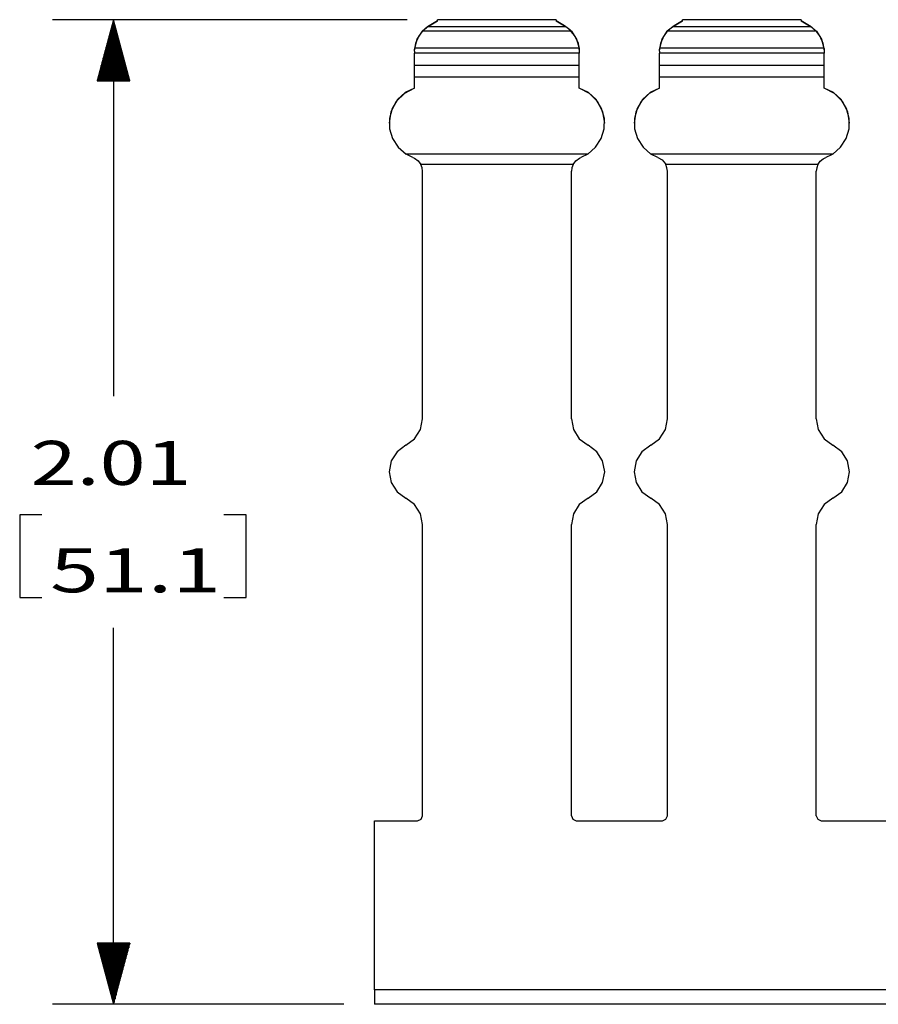
# Model space of a CAD drawing. Units: inches. Extents: x -0.1 to 17.1, y -0.1 to 11.1.
# Drawn here: x 5.9 to 7.7, y 3.8 to 5.9 of the extents above; entities that cross this region are included whole.
import ezdxf

# ---------------------------------------------------------------- set-up
doc = ezdxf.new("R2010")
doc.units = ezdxf.units.IN
doc.header["$MEASUREMENT"] = 0
doc.layers.add('1', color=7, linetype='Continuous', true_color=0xffffff)
doc.styles.add('blockfont', font='simplex.shx')

msp = doc.modelspace()

# ---------------------------------------------------------------- linework, layer by layer
at = {"layer": '1', "color": 18, "linetype": 'Continuous'}
for p, q in [((6.706102, 5.856424), (5.982009, 5.856424)), ((6.107009, 5.856424), (6.073515, 5.731424)), ((6.106009, 5.731424), (6.106009, 5.852692)), ((6.107009, 5.856424), (6.107009, 5.087722)), ((6.140502, 5.731424), (6.107009, 5.856424)), ((6.108009, 5.731424), (6.108009, 5.852692)), ((6.768602, 5.853885), (6.751602, 5.844073)), ((6.751602, 5.844037), (6.768602, 5.853876)), ((7.010602, 5.856424), (6.768602, 5.856424)), ((6.768602, 5.856386), (6.768602, 5.856424)), ((6.768602, 5.856274), (6.768602, 5.856386)), ((7.010602, 5.856274), (6.768602, 5.856274)), ((6.768602, 5.853876), (6.768602, 5.856274)), ((7.010602, 5.856424), (7.010602, 5.856386)), ((7.010602, 5.856386), (7.010602, 5.856274)), ((7.010602, 5.856274), (7.010602, 5.853876)), ((7.027602, 5.844073), (7.010602, 5.853885)), ((7.010602, 5.853876), (7.027602, 5.844037)), ((7.268602, 5.853885), (7.251602, 5.844073)), ((7.251602, 5.844037), (7.268602, 5.853876)), ((7.510602, 5.856424), (7.268602, 5.856424)), ((7.268602, 5.856386), (7.268602, 5.856424)), ((7.268602, 5.856274), (7.268602, 5.856386)), ((7.510602, 5.856274), (7.268602, 5.856274)), ((7.268602, 5.853876), (7.268602, 5.856274)), ((7.510602, 5.856424), (7.510602, 5.856386)), ((7.510602, 5.856386), (7.510602, 5.856274)), ((7.510602, 5.856274), (7.510602, 5.853876)), ((7.527602, 5.844073), (7.510602, 5.853885)), ((7.510602, 5.853876), (7.527602, 5.844037)), ((6.102009, 5.731424), (6.102009, 5.837763)), ((6.104009, 5.731424), (6.104009, 5.845228)), ((6.110009, 5.731424), (6.110009, 5.845228)), ((6.112009, 5.731424), (6.112009, 5.837763)), ((6.726879, 5.816671), (6.737481, 5.832728)), ((6.748002, 5.841821), (6.736941, 5.83218)), ((6.737481, 5.832728), (6.741947, 5.837096)), ((7.041724, 5.832728), (6.737481, 5.832728)), ((6.741947, 5.837096), (6.745587, 5.840058)), ((6.745587, 5.840058), (6.747202, 5.841228)), ((6.747202, 5.841228), (6.748082, 5.841833)), ((6.751602, 5.844073), (6.748002, 5.841821)), ((6.748082, 5.841833), (6.748231, 5.841933)), ((6.748231, 5.841933), (6.751602, 5.844037)), ((7.030973, 5.841933), (6.748231, 5.841933)), ((6.751602, 5.844073), (6.751602, 5.844037)), ((7.038587, 5.835933), (7.027602, 5.844073)), ((7.027602, 5.844073), (7.027602, 5.844037)), ((7.027602, 5.844037), (7.030973, 5.841933)), ((7.030973, 5.841933), (7.031641, 5.841479)), ((7.031641, 5.841479), (7.033285, 5.840305)), ((7.033285, 5.840305), (7.036654, 5.837619)), ((7.036654, 5.837619), (7.040431, 5.834087)), ((7.048309, 5.824189), (7.038587, 5.835933)), ((7.040431, 5.834087), (7.041724, 5.832728)), ((7.041724, 5.832728), (7.052326, 5.816671)), ((7.226879, 5.816671), (7.237481, 5.832728)), ((7.237387, 5.832671), (7.230896, 5.824189)), ((7.251602, 5.844073), (7.237387, 5.832671)), ((7.237481, 5.832728), (7.241947, 5.837096)), ((7.541724, 5.832728), (7.237481, 5.832728)), ((7.241947, 5.837096), (7.245587, 5.840058)), ((7.245587, 5.840058), (7.247202, 5.841228)), ((7.247202, 5.841228), (7.248082, 5.841833)), ((7.248082, 5.841833), (7.248231, 5.841933)), ((7.248231, 5.841933), (7.251602, 5.844037)), ((7.530973, 5.841933), (7.248231, 5.841933)), ((7.251602, 5.844073), (7.251602, 5.844037)), ((7.531178, 5.841838), (7.527602, 5.844073)), ((7.527602, 5.844073), (7.527602, 5.844037)), ((7.527602, 5.844037), (7.530973, 5.841933)), ((7.530973, 5.841933), (7.53119, 5.841787)), ((7.542935, 5.831418), (7.531178, 5.841838)), ((7.53119, 5.841787), (7.532207, 5.841084)), ((7.532207, 5.841084), (7.534519, 5.839367)), ((7.534519, 5.839367), (7.538682, 5.8358)), ((7.538682, 5.8358), (7.541724, 5.832728)), ((7.541724, 5.832728), (7.552326, 5.816671)), ((6.096009, 5.731424), (6.096009, 5.815371)), ((6.098009, 5.731424), (6.098009, 5.822835)), ((6.100009, 5.731424), (6.100009, 5.830299)), ((6.114009, 5.731424), (6.114009, 5.830299)), ((6.116009, 5.731424), (6.116009, 5.822835)), ((6.118009, 5.731424), (6.118009, 5.815371)), ((6.721905, 5.798084), (6.726879, 5.816671)), ((6.723972, 5.80881), (6.730896, 5.824189)), ((6.736941, 5.83218), (6.730896, 5.824189)), ((7.048309, 5.824189), (7.055232, 5.80881)), ((7.052326, 5.816671), (7.0573, 5.798084)), ((7.221905, 5.798084), (7.226879, 5.816671)), ((7.223972, 5.80881), (7.230896, 5.824189)), ((7.548309, 5.824189), (7.542935, 5.831418)), ((7.548309, 5.824189), (7.555232, 5.80881)), ((7.552326, 5.816671), (7.5573, 5.798084)), ((6.090009, 5.731424), (6.090009, 5.792979)), ((6.092009, 5.731424), (6.092009, 5.800443)), ((6.094009, 5.731424), (6.094009, 5.807907)), ((6.120009, 5.731424), (6.120009, 5.807907)), ((6.122009, 5.731424), (6.122009, 5.800443)), ((6.124009, 5.731424), (6.124009, 5.792979)), ((6.721602, 5.792112), (6.723972, 5.80881)), ((6.721602, 5.792068), (6.721681, 5.795143)), ((6.721681, 5.795143), (6.721905, 5.798084)), ((7.0573, 5.798084), (6.721905, 5.798084)), ((7.055232, 5.80881), (7.057602, 5.792112)), ((7.0573, 5.798084), (7.057541, 5.794781)), ((7.057541, 5.794781), (7.057602, 5.792068)), ((7.221602, 5.792112), (7.223972, 5.80881)), ((7.221602, 5.792068), (7.221681, 5.795143)), ((7.221681, 5.795143), (7.221905, 5.798084)), ((7.5573, 5.798084), (7.221905, 5.798084)), ((7.555232, 5.80881), (7.557602, 5.792112)), ((7.5573, 5.798084), (7.557359, 5.797462)), ((7.557359, 5.797462), (7.557566, 5.794138)), ((7.557566, 5.794138), (7.557602, 5.792068)), ((6.086009, 5.731424), (6.086009, 5.778051)), ((6.088009, 5.731424), (6.088009, 5.785515)), ((6.126009, 5.731424), (6.126009, 5.785515)), ((6.128009, 5.731424), (6.128009, 5.778051)), ((6.721602, 5.792112), (6.721602, 5.792068)), ((6.721602, 5.792068), (6.721602, 5.789538)), ((6.721602, 5.789538), (6.721602, 5.787899)), ((7.057602, 5.787899), (6.721602, 5.787899)), ((6.721602, 5.762903), (6.721602, 5.787899)), ((7.057602, 5.792112), (7.057602, 5.792068)), ((7.057602, 5.792068), (7.057602, 5.789538)), ((7.057602, 5.789538), (7.057602, 5.787899)), ((7.057602, 5.762903), (7.057602, 5.787899)), ((7.221602, 5.792112), (7.221602, 5.792068)), ((7.221602, 5.792068), (7.221602, 5.789538)), ((7.221602, 5.789538), (7.221602, 5.787899)), ((7.557602, 5.787899), (7.221602, 5.787899)), ((7.221602, 5.762903), (7.221602, 5.787899)), ((7.557602, 5.792112), (7.557602, 5.792068)), ((7.557602, 5.792068), (7.557602, 5.789538)), ((7.557602, 5.789538), (7.557602, 5.787899)), ((7.557602, 5.762903), (7.557602, 5.787899)), ((6.080009, 5.731424), (6.080009, 5.755658)), ((6.082009, 5.731424), (6.082009, 5.763123)), ((6.084009, 5.731424), (6.084009, 5.770586)), ((6.130009, 5.731424), (6.130009, 5.770586)), ((6.132009, 5.731424), (6.132009, 5.763123)), ((6.134009, 5.731424), (6.134009, 5.755658)), ((7.057602, 5.762903), (6.721602, 5.762903)), ((6.721602, 5.752539), (6.721602, 5.762903)), ((6.721602, 5.738821), (6.721602, 5.752539)), ((7.057602, 5.752539), (7.057602, 5.762903)), ((7.057602, 5.738821), (7.057602, 5.752539)), ((7.557602, 5.762903), (7.221602, 5.762903)), ((7.221602, 5.752539), (7.221602, 5.762903)), ((7.221602, 5.738821), (7.221602, 5.752539)), ((7.557602, 5.752539), (7.557602, 5.762903)), ((7.557602, 5.738821), (7.557602, 5.752539)), ((6.074009, 5.731424), (6.074009, 5.733266)), ((6.074009, 5.731424), (6.074009, 5.733266)), ((6.076009, 5.731424), (6.076009, 5.74073)), ((6.078009, 5.731424), (6.078009, 5.748194)), ((6.136009, 5.731424), (6.136009, 5.748194)), ((6.138009, 5.731424), (6.138009, 5.74073)), ((6.140009, 5.731424), (6.140009, 5.733266)), ((6.140009, 5.731424), (6.140009, 5.733266)), ((7.057602, 5.738821), (6.721602, 5.738821)), ((6.721602, 5.71661), (6.721602, 5.738821)), ((7.057602, 5.71661), (7.057602, 5.738821)), ((7.557602, 5.738821), (7.221602, 5.738821)), ((7.221602, 5.71661), (7.221602, 5.738821)), ((7.557602, 5.71661), (7.557602, 5.738821)), ((6.073515, 5.731424), (6.140502, 5.731424)), ((6.721602, 5.716635), (6.700631, 5.706004)), ((6.721602, 5.71661), (6.702619, 5.70737)), ((7.078573, 5.706004), (7.057602, 5.716635)), ((7.076585, 5.70737), (7.057602, 5.71661)), ((7.221602, 5.716635), (7.200631, 5.706004)), ((7.221602, 5.71661), (7.202619, 5.70737)), ((7.578573, 5.706004), (7.557602, 5.716635)), ((7.576585, 5.70737), (7.557602, 5.71661)), ((6.686963, 5.693204), (6.675873, 5.675236)), ((6.700631, 5.706004), (6.68398, 5.689402)), ((6.702619, 5.70737), (6.686963, 5.693204)), ((7.092242, 5.693204), (7.076585, 5.70737)), ((7.095223, 5.689402), (7.078573, 5.706004)), ((7.103331, 5.675236), (7.092242, 5.693204)), ((7.186963, 5.693204), (7.175873, 5.675236)), ((7.200631, 5.706004), (7.18398, 5.689402)), ((7.202619, 5.70737), (7.186963, 5.693204)), ((7.592242, 5.693204), (7.576585, 5.70737)), ((7.595223, 5.689402), (7.578573, 5.706004)), ((7.603331, 5.675236), (7.592242, 5.693204)), ((6.675873, 5.675236), (6.670229, 5.654888)), ((6.68398, 5.689402), (6.673287, 5.668459)), ((7.105917, 5.668459), (7.095223, 5.689402)), ((7.108975, 5.654888), (7.103331, 5.675236)), ((7.175873, 5.675236), (7.170229, 5.654888)), ((7.18398, 5.689402), (7.173287, 5.668459)), ((7.605917, 5.668459), (7.595223, 5.689402)), ((7.608975, 5.654888), (7.603331, 5.675236)), ((6.673287, 5.668459), (6.669602, 5.645235)), ((6.670229, 5.654888), (6.670478, 5.633773)), ((7.109602, 5.645235), (7.105917, 5.668459)), ((7.108726, 5.633773), (7.108975, 5.654888)), ((7.173287, 5.668459), (7.169602, 5.645235)), ((7.170229, 5.654888), (7.170478, 5.633773)), ((7.609602, 5.645235), (7.605917, 5.668459)), ((7.608726, 5.633773), (7.608975, 5.654888)), ((6.669602, 5.645233), (6.669602, 5.645207)), ((6.670478, 5.633773), (6.6766, 5.613564)), ((7.102603, 5.613564), (7.108726, 5.633773)), ((7.109602, 5.645207), (7.109602, 5.645233)), ((7.169602, 5.645233), (7.169602, 5.645207)), ((7.170478, 5.633773), (7.1766, 5.613564)), ((7.602603, 5.613564), (7.608726, 5.633773)), ((7.609602, 5.645207), (7.609602, 5.645233)), ((6.6766, 5.613564), (6.688111, 5.595862)), ((7.091093, 5.595862), (7.102603, 5.613564)), ((7.1766, 5.613564), (7.188111, 5.595862)), ((7.591093, 5.595862), (7.602603, 5.613564)), ((6.688111, 5.595862), (6.704097, 5.58207)), ((7.075107, 5.58207), (7.091093, 5.595862)), ((7.188111, 5.595862), (7.204097, 5.58207)), ((7.575107, 5.58207), (7.591093, 5.595862)), ((7.075107, 5.58207), (6.704097, 5.58207)), ((6.712616, 5.577353), (6.704097, 5.58207)), ((6.718174, 5.575001), (6.712616, 5.577353)), ((6.718174, 5.575001), (6.721408, 5.57356)), ((6.721408, 5.57356), (6.729093, 5.567857)), ((7.050516, 5.568264), (7.057929, 5.573628)), ((7.057929, 5.573628), (7.061031, 5.575001)), ((7.075107, 5.58207), (7.061031, 5.575001)), ((7.575107, 5.58207), (7.204097, 5.58207)), ((7.218174, 5.575001), (7.204097, 5.58207)), ((7.218174, 5.575001), (7.226876, 5.569915)), ((7.549423, 5.567126), (7.555947, 5.572517)), ((7.555947, 5.572517), (7.561031, 5.575001)), ((7.572475, 5.580456), (7.561031, 5.575001)), ((7.575107, 5.58207), (7.572475, 5.580456)), ((6.729093, 5.567857), (6.734189, 5.560822)), ((6.734213, 5.560775), (6.734189, 5.560822)), ((6.734238, 5.560728), (6.734213, 5.560775)), ((7.044966, 5.560728), (6.734238, 5.560728)), ((6.736749, 5.554028), (6.734238, 5.560728)), ((6.737602, 5.546925), (6.736749, 5.554028)), ((7.042455, 5.554028), (7.041602, 5.546925)), ((7.044966, 5.560728), (7.042455, 5.554028)), ((7.044991, 5.560775), (7.044966, 5.560728)), ((7.045015, 5.560822), (7.044991, 5.560775)), ((7.045015, 5.560822), (7.050516, 5.568264)), ((7.226876, 5.569915), (7.233485, 5.562092)), ((7.233485, 5.562092), (7.234189, 5.560822)), ((7.234213, 5.560775), (7.234189, 5.560822)), ((7.234238, 5.560728), (7.234213, 5.560775)), ((7.544966, 5.560728), (7.234238, 5.560728)), ((7.236749, 5.554028), (7.234238, 5.560728)), ((7.237602, 5.546925), (7.236749, 5.554028)), ((7.542455, 5.554028), (7.541602, 5.546925)), ((7.544966, 5.560728), (7.542455, 5.554028)), ((7.544991, 5.560775), (7.544966, 5.560728)), ((7.545015, 5.560822), (7.544991, 5.560775)), ((7.545015, 5.560822), (7.545118, 5.561017)), ((7.545118, 5.561017), (7.549423, 5.567126)), ((6.737602, 5.041337), (6.737602, 5.546925)), ((7.041602, 5.041337), (7.041602, 5.546925)), ((7.237602, 5.041337), (7.237602, 5.546925)), ((7.541602, 5.041337), (7.541602, 5.546925)), ((6.73345, 5.019425), (6.737602, 5.041357)), ((6.73345, 5.019406), (6.737602, 5.041337)), ((7.041602, 5.041357), (7.045754, 5.019425)), ((7.041602, 5.041337), (7.045754, 5.019406)), ((7.23345, 5.019425), (7.237602, 5.041357)), ((7.23345, 5.019406), (7.237602, 5.041337)), ((7.541602, 5.041357), (7.545754, 5.019425)), ((7.541602, 5.041337), (7.545754, 5.019406)), ((6.721569, 5.000529), (6.73345, 5.019425)), ((6.721569, 5.000509), (6.73345, 5.019406)), ((7.045754, 5.019425), (7.057636, 5.000529)), ((7.045754, 5.019406), (7.057636, 5.000509)), ((7.221569, 5.000529), (7.23345, 5.019425)), ((7.221569, 5.000509), (7.23345, 5.019406)), ((7.545754, 5.019425), (7.557636, 5.000529)), ((7.545754, 5.019406), (7.557636, 5.000509)), ((6.703602, 4.987283), (6.721569, 5.000529)), ((6.703602, 4.987264), (6.721569, 5.000509)), ((7.057636, 5.000529), (7.075602, 4.987283)), ((7.057636, 5.000509), (7.075602, 4.987264)), ((7.203602, 4.987283), (7.221569, 5.000529)), ((7.203602, 4.987264), (7.221569, 5.000509)), ((7.557636, 5.000529), (7.575602, 4.987283)), ((7.557636, 5.000509), (7.575602, 4.987264)), ((6.685636, 4.974038), (6.673754, 4.955141)), ((6.685636, 4.974018), (6.673754, 4.955122)), ((6.703602, 4.987283), (6.685636, 4.974038)), ((6.703602, 4.987264), (6.685636, 4.974018)), ((6.703602, 4.987283), (6.703602, 4.987264)), ((7.093569, 4.974038), (7.075602, 4.987283)), ((7.075602, 4.987283), (7.075602, 4.987264)), ((7.093569, 4.974018), (7.075602, 4.987264)), ((7.10545, 4.955141), (7.093569, 4.974038)), ((7.10545, 4.955122), (7.093569, 4.974018)), ((7.185636, 4.974038), (7.173754, 4.955141)), ((7.185636, 4.974018), (7.173754, 4.955122)), ((7.203602, 4.987283), (7.185636, 4.974038)), ((7.203602, 4.987264), (7.185636, 4.974018)), ((7.203602, 4.987283), (7.203602, 4.987264)), ((7.593569, 4.974038), (7.575602, 4.987283)), ((7.575602, 4.987283), (7.575602, 4.987264)), ((7.593569, 4.974018), (7.575602, 4.987264)), ((7.60545, 4.955141), (7.593569, 4.974038)), ((7.60545, 4.955122), (7.593569, 4.974018)), ((6.673754, 4.955141), (6.669602, 4.933209)), ((6.673754, 4.955122), (6.669602, 4.933189)), ((7.109602, 4.933209), (7.10545, 4.955141)), ((7.109602, 4.933189), (7.10545, 4.955122)), ((7.173754, 4.955141), (7.169602, 4.933209)), ((7.173754, 4.955122), (7.169602, 4.933189)), ((7.609602, 4.933209), (7.60545, 4.955141)), ((7.609602, 4.933189), (7.60545, 4.955122)), ((6.669602, 4.933209), (6.669602, 4.933189)), ((6.669602, 4.933189), (6.673754, 4.911258)), ((7.10545, 4.911258), (7.109602, 4.933189)), ((7.109602, 4.933189), (7.109602, 4.933209)), ((7.169602, 4.933209), (7.169602, 4.933189)), ((7.169602, 4.933189), (7.173754, 4.911258)), ((7.60545, 4.911258), (7.609602, 4.933189)), ((7.609602, 4.933189), (7.609602, 4.933209)), ((6.673754, 4.911258), (6.685636, 4.892361)), ((7.093569, 4.892361), (7.10545, 4.911258)), ((7.173754, 4.911258), (7.185636, 4.892361)), ((7.593569, 4.892361), (7.60545, 4.911258)), ((6.685636, 4.892361), (6.703602, 4.879116)), ((7.075602, 4.879116), (7.093569, 4.892361)), ((7.185636, 4.892361), (7.203602, 4.879116)), ((7.575602, 4.879116), (7.593569, 4.892361)), ((6.721569, 4.86587), (6.703602, 4.879116)), ((7.075602, 4.879116), (7.057636, 4.86587)), ((7.221569, 4.86587), (7.203602, 4.879116)), ((7.575602, 4.879116), (7.557636, 4.86587)), ((6.73345, 4.846973), (6.721569, 4.86587)), ((6.737602, 4.825042), (6.73345, 4.846973)), ((7.045754, 4.846973), (7.041602, 4.825042)), ((7.057636, 4.86587), (7.045754, 4.846973)), ((7.23345, 4.846973), (7.221569, 4.86587)), ((7.237602, 4.825042), (7.23345, 4.846973)), ((7.545754, 4.846973), (7.541602, 4.825042)), ((7.557636, 4.86587), (7.545754, 4.846973)), ((5.960384, 4.845222), (5.915384, 4.845222)), ((5.915384, 4.845222), (5.915384, 4.676472)), ((6.377384, 4.845222), (6.332384, 4.845222)), ((6.377384, 4.676472), (6.377384, 4.845222)), ((6.737602, 4.23019), (6.737602, 4.825042)), ((7.041602, 4.23019), (7.041602, 4.825042)), ((7.237602, 4.23019), (7.237602, 4.825042)), ((7.541602, 4.23019), (7.541602, 4.825042)), ((5.915384, 4.676472), (5.960384, 4.676472)), ((6.332384, 4.676472), (6.377384, 4.676472)), ((6.107009, 3.845271), (6.107009, 4.613972)), ((6.734673, 4.223138), (6.737602, 4.230209)), ((6.734673, 4.223119), (6.737602, 4.23019)), ((7.041602, 4.230209), (7.044531, 4.223138)), ((7.041602, 4.23019), (7.044531, 4.223119)), ((7.234673, 4.223138), (7.237602, 4.230209)), ((7.234673, 4.223119), (7.237602, 4.23019)), ((7.541602, 4.230209), (7.544531, 4.223138)), ((7.541602, 4.23019), (7.544531, 4.223119)), ((6.639602, 4.22019), (6.639602, 4.220209)), ((6.639602, 4.220209), (6.727602, 4.220209)), ((6.639602, 3.875169), (6.639602, 4.22019)), ((6.639602, 4.22019), (6.727602, 4.22019)), ((6.727602, 4.220209), (6.734673, 4.223138)), ((6.727602, 4.22019), (6.734673, 4.223119)), ((6.727602, 4.220209), (6.727602, 4.22019)), ((7.044531, 4.223138), (7.051602, 4.220209)), ((7.044531, 4.223119), (7.051602, 4.22019)), ((7.051602, 4.220209), (7.227602, 4.220209)), ((7.051602, 4.220209), (7.051602, 4.22019)), ((7.051602, 4.22019), (7.227602, 4.22019)), ((7.227602, 4.220209), (7.234673, 4.223138)), ((7.227602, 4.22019), (7.234673, 4.223119)), ((7.227602, 4.220209), (7.227602, 4.22019)), ((7.544531, 4.223138), (7.551602, 4.220209)), ((7.544531, 4.223119), (7.551602, 4.22019)), ((7.551602, 4.220209), (7.727602, 4.220209)), ((7.551602, 4.220209), (7.551602, 4.22019)), ((7.551602, 4.22019), (7.727602, 4.22019)), ((6.140502, 3.970271), (6.073515, 3.970271)), ((6.073515, 3.970271), (6.107009, 3.845271)), ((6.074009, 3.970271), (6.074009, 3.968428)), ((6.074009, 3.970271), (6.074009, 3.968428)), ((6.076009, 3.970271), (6.076009, 3.960964)), ((6.078009, 3.970271), (6.078009, 3.9535)), ((6.080009, 3.970271), (6.080009, 3.946036)), ((6.082009, 3.970271), (6.082009, 3.938572)), ((6.084009, 3.970271), (6.084009, 3.931108)), ((6.086009, 3.970271), (6.086009, 3.923644)), ((6.088009, 3.970271), (6.088009, 3.91618)), ((6.090009, 3.970271), (6.090009, 3.908715)), ((6.092009, 3.970271), (6.092009, 3.901251)), ((6.094009, 3.970271), (6.094009, 3.893787)), ((6.096009, 3.970271), (6.096009, 3.886323)), ((6.098009, 3.970271), (6.098009, 3.878859)), ((6.100009, 3.970271), (6.100009, 3.871395)), ((6.102009, 3.970271), (6.102009, 3.863931)), ((6.104009, 3.970271), (6.104009, 3.856467)), ((6.106009, 3.970271), (6.106009, 3.849003)), ((6.107009, 3.845271), (6.140502, 3.970271)), ((6.108009, 3.970271), (6.108009, 3.849003)), ((6.110009, 3.970271), (6.110009, 3.856467)), ((6.112009, 3.970271), (6.112009, 3.863931)), ((6.114009, 3.970271), (6.114009, 3.871395)), ((6.116009, 3.970271), (6.116009, 3.878859)), ((6.118009, 3.970271), (6.118009, 3.886323)), ((6.120009, 3.970271), (6.120009, 3.893787)), ((6.122009, 3.970271), (6.122009, 3.901251)), ((6.124009, 3.970271), (6.124009, 3.908715)), ((6.126009, 3.970271), (6.126009, 3.91618)), ((6.128009, 3.970271), (6.128009, 3.923644)), ((6.130009, 3.970271), (6.130009, 3.931108)), ((6.132009, 3.970271), (6.132009, 3.938572)), ((6.134009, 3.970271), (6.134009, 3.946036)), ((6.136009, 3.970271), (6.136009, 3.9535)), ((6.138009, 3.970271), (6.138009, 3.960964)), ((6.140009, 3.970271), (6.140009, 3.968428)), ((6.140009, 3.970271), (6.140009, 3.968428)), ((6.639602, 3.875169), (6.639602, 3.860212)), ((14.389602, 3.875169), (6.639602, 3.875169)), ((6.577102, 3.845271), (5.982009, 3.845271)), ((6.639602, 3.860212), (6.639602, 3.849273)), ((6.639602, 3.849273), (6.639602, 3.845271)), ((14.389602, 3.845271), (6.639602, 3.845271))]:
    msp.add_line(p, q, dxfattribs=at)

# ---------------------------------------------------------------- texts
at = {"layer": '1', "color": 18, "linetype": 'Continuous', "char_height": 0.09, "attachment_point": 7, "line_spacing_factor": 0.903614, "style": 'blockfont'}
for s, insert in [('\\W01.376;2.01 ', (5.937884, 4.90616)), ('\\W01.465;51.1 ', (5.977259, 4.686785))]:
    msp.add_mtext(s, dxfattribs=dict(at, insert=insert))

doc.saveas('drawing.dxf')
